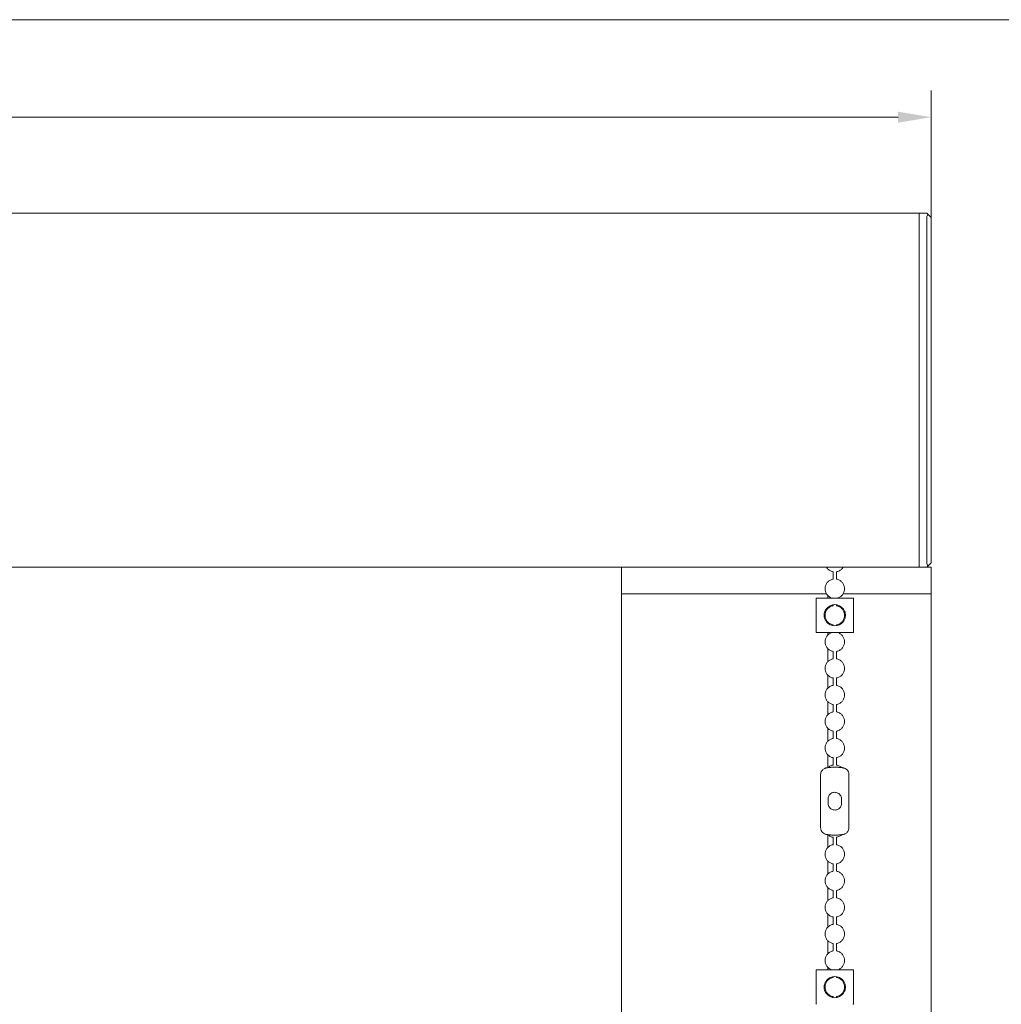
# Model space of a CAD drawing. Units: millimetres. Extents: x 15 to 876, y 15 to 615.
# Drawn here: x 432 to 654, y 393 to 615 of the extents above; entities that cross this region are included whole.
import ezdxf

# ---------------------------------------------------------------- set-up
doc = ezdxf.new("R2010")
doc.units = ezdxf.units.MM
doc.header["$LTSCALE"] = 3
for name, color, linetype, lineweight in [('Bemaßung (ISO)', 7, 'Continuous', 18), ('Rahmen (ISO)', 7, 'Continuous', 18), ('Sichtbar (ISO)', 7, 'Continuous', 18)]:
    doc.layers.add(name, color=color, linetype=linetype, lineweight=lineweight)
doc.styles.add('Notiztext (DIN)', font='isocpeur.ttf')
doc.dimstyles.new('Durach Standard (DIN)', dxfattribs={"dimscale": 3, "dimtxt": 2.5, "dimasz": 2.5, "dimexe": 2, "dimexo": 0, "dimgap": 0.5, "dimtad": 1, "dimtoh": 1, "dimrnd": 1e-08, "dimtxsty": 'Notiztext (DIN)', "dimcen": 0.09, "dimdle": 10, "dimclrd": 7, "dimclre": 7, "dimclrt": 256, "dimazin": 2, "dimtfac": 0.6, "dimtmove": 0, "dimatfit": 3, "dimfxl": 1, "dimtolj": 1, "dimlwd": 15, "dimlwe": 15, "dimarcsym": 0})

# ---------------------------------------------------------------- blocks, each defined once
blk = doc.blocks.new('Ränder Standardrahmen')
at = {"layer": 'Rahmen (ISO)', "flags": 128}
blk.add_lwpolyline([(5, 5), (5, 205), (292, 205), (292, 5), (5, 5)], dxfattribs=at)
blk = doc.blocks.new('*D6')
at = {"layer": 'Bemaßung (ISO)', "color": 7, "linetype": 'Continuous', "lineweight": 15, "transparency": 16777216}
for p, q in [((38.37, 570.31), (38.37, 598.97)), ((638.37, 570.31), (638.37, 598.97)), ((630.87, 592.97), (45.87, 592.97))]:
    blk.add_line(p, q, dxfattribs=at)
at = {"layer": 'Bemaßung (ISO)', "color": 7, "linetype": 'Continuous', "transparency": 16777216}
for points in [[(45.87, 594.22), (45.87, 591.72), (38.37, 592.97)], [(630.87, 594.22), (630.87, 591.72), (638.37, 592.97)]]:
    blk.add_solid(points, dxfattribs=at)
at = {"layer": 'Defpoints', "color": 0, "linetype": 'Continuous', "transparency": 16777216}
for p in [(38.37, 592.97), (38.37, 570.31), (638.37, 570.31)]:
    blk.add_point(p, dxfattribs=at)
at = {"layer": 'Bemaßung (ISO)', "linetype": 'Continuous', "lineweight": 18, "transparency": 16777216, "insert": (305, 604.22), "char_height": 7.5, "attachment_point": 1, "style": 'Notiztext (DIN)'}
blk.add_mtext('\\A1; \\fISOCPEUR|b0|i0;Anlagenbreite', dxfattribs=at)

msp = doc.modelspace()

# ---------------------------------------------------------------- linework, layer by layer
at = {"layer": 'Sichtbar (ISO)'}
for p, q in [((635.671, 571.306), (41.071, 571.306)), ((635.671, 571.306), (637.371, 571.306)), ((635.671, 571.306), (635.671, 571.106)), ((635.671, 491.506), (635.671, 571.106)), ((635.671, 492.306), (635.671, 570.306)), ((637.664, 571.013), (637.371, 571.306)), ((637.371, 492.306), (637.371, 570.306)), ((638.371, 570.306), (637.664, 571.013)), ((638.371, 570.306), (638.371, 492.306)), ((638.371, 492.306), (637.664, 491.599)), ((41.071, 491.306), (635.671, 491.306)), ((568.371, 491.306), (568.371, 485.306)), ((616.171, 488.591), (616.171, 490.267)), ((616.971, 488.591), (616.971, 490.267)), ((635.671, 491.506), (635.671, 491.306)), ((637.371, 491.306), (635.671, 491.306)), ((637.371, 491.306), (637.664, 491.599)), ((637.371, 491.306), (637.871, 491.306)), ((638.371, 491.306), (637.871, 491.306)), ((638.371, 491.306), (638.371, 485.306)), ((568.371, 485.306), (568.371, 264.306)), ((568.371, 485.306), (568.671, 485.306)), ((568.671, 485.306), (614.682, 485.306)), ((568.871, 485.306), (614.682, 485.306)), ((618.46, 485.306), (637.871, 485.306)), ((638.171, 485.306), (637.871, 485.306)), ((638.171, 485.306), (638.371, 485.306)), ((638.371, 264.306), (638.371, 485.306)), ((612.371, 484.229), (612.371, 476.629)), ((612.471, 484.329), (614.604, 484.329)), ((618.538, 484.329), (614.604, 484.329)), ((614.971, 484.919), (614.971, 484.329)), ((616.171, 482.591), (616.171, 482.795)), ((616.971, 482.591), (616.971, 482.795)), ((618.538, 484.329), (620.671, 484.329)), ((620.771, 484.229), (620.771, 476.629)), ((614.971, 482.218), (614.971, 481.939)), ((614.971, 478.919), (614.971, 478.64)), ((614.604, 476.529), (612.471, 476.529)), ((614.604, 476.529), (618.538, 476.529)), ((614.971, 476.529), (614.971, 475.939)), ((616.171, 478.063), (616.171, 478.267)), ((616.971, 478.063), (616.971, 478.267)), ((620.671, 476.529), (618.538, 476.529)), ((614.971, 472.919), (614.971, 469.939)), ((616.171, 470.591), (616.171, 472.267)), ((616.971, 470.591), (616.971, 472.267)), ((614.971, 466.919), (614.971, 463.939)), ((616.171, 464.591), (616.171, 466.267)), ((616.971, 464.591), (616.971, 466.267)), ((614.971, 460.919), (614.971, 457.939)), ((616.171, 458.591), (616.171, 460.267)), ((616.971, 458.591), (616.971, 460.267)), ((614.971, 454.919), (614.971, 451.939)), ((616.171, 452.591), (616.171, 454.267)), ((616.971, 452.591), (616.971, 454.267)), ((614.971, 448.919), (614.971, 446.005)), ((616.171, 446.591), (616.171, 448.267)), ((616.971, 446.591), (616.971, 448.267)), ((613.371, 444.442), (613.371, 438.471)), ((619.771, 444.442), (619.771, 438.471)), ((613.371, 438.387), (613.371, 432.416)), ((615.071, 437.929), (615.071, 438.929)), ((618.071, 438.929), (618.071, 437.929)), ((619.771, 438.387), (619.771, 432.416)), ((614.971, 430.853), (614.971, 427.939)), ((616.171, 428.591), (616.171, 430.267)), ((616.971, 428.591), (616.971, 430.267)), ((614.971, 424.919), (614.971, 421.939)), ((616.171, 422.591), (616.171, 424.267)), ((616.971, 422.591), (616.971, 424.267)), ((614.971, 418.919), (614.971, 415.939)), ((616.171, 416.591), (616.171, 418.267)), ((616.971, 416.591), (616.971, 418.267)), ((614.971, 412.919), (614.971, 409.939)), ((616.171, 410.591), (616.171, 412.267)), ((616.971, 410.591), (616.971, 412.267)), ((614.971, 406.919), (614.971, 403.939)), ((616.171, 404.591), (616.171, 406.267)), ((616.971, 404.591), (616.971, 406.267)), ((614.971, 400.919), (614.971, 400.329)), ((612.371, 400.229), (612.371, 392.629)), ((612.471, 400.329), (614.604, 400.329)), ((618.538, 400.329), (614.604, 400.329)), ((616.171, 398.591), (616.171, 398.795)), ((616.971, 398.591), (616.971, 398.795)), ((618.538, 400.329), (620.671, 400.329)), ((620.771, 400.229), (620.771, 392.629)), ((614.971, 398.218), (614.971, 397.939)), ((614.971, 394.919), (614.971, 394.64)), ((616.171, 394.063), (616.171, 394.267)), ((616.971, 394.063), (616.971, 394.267))]:
    msp.add_line(p, q, dxfattribs=at)
for centre, radius, start, end in [((638.371, 570.306), 1, 135, 180), ((638.371, 492.306), 1, 180, 225), ((612.471, 484.229), 0.1, 90, 180), ((616.571, 480.429), 2.4, 38.12706, 141.87294), ((620.671, 484.229), 0.1, 0, 90), ((616.571, 480.429), 2.4, 218.12706, 321.87294), ((612.471, 476.629), 0.1, 180, 270), ((620.671, 476.629), 0.1, 270, 0), ((612.471, 400.229), 0.1, 90, 180), ((616.571, 396.429), 2.4, 38.12706, 141.87294), ((620.671, 400.229), 0.1, 0, 90), ((616.571, 396.429), 2.4, 218.12706, 321.87294), ((612.471, 392.629), 0.1, 180, 270), ((620.671, 392.629), 0.1, 270, 0)]:
    msp.add_arc(centre, radius, start, end, dxfattribs=at)
for points, knots in [([(614.682, 491.306), (614.717, 491.246), (614.755, 491.187), (614.933, 490.942), (615.101, 490.776), (615.483, 490.505), (615.696, 490.4), (616.002, 490.304), (616.086, 490.283), (616.171, 490.267)], [0.6826866, 0.6826866, 0.6826866, 0.6826866, 0.8037153, 0.8037153, 1.2097152, 1.2097152, 1.6168176, 1.6168176, 1.7667349, 1.7667349, 1.7667349, 1.7667349]), ([(616.971, 490.267), (617.079, 490.287), (617.185, 490.316), (617.517, 490.431), (617.733, 490.547), (618.106, 490.836), (618.266, 491.008), (618.417, 491.235), (618.439, 491.27), (618.46, 491.306)], [2.2332651, 2.2332651, 2.2332651, 2.2332651, 2.424236, 2.424236, 2.8427692, 2.8427692, 3.2453496, 3.2453496, 3.3173134, 3.3173134, 3.3173134, 3.3173134]), ([(614.371, 486.429), (614.371, 486.651), (614.406, 486.873), (614.546, 487.315), (614.655, 487.533), (614.933, 487.916), (615.101, 488.082), (615.483, 488.353), (615.696, 488.458), (616.002, 488.554), (616.086, 488.575), (616.171, 488.591)], [0, 0, 0, 0, 0.3862742, 0.3862742, 0.8037153, 0.8037153, 1.2097152, 1.2097152, 1.6168176, 1.6168176, 1.7667349, 1.7667349, 1.7667349, 1.7667349]), ([(616.971, 488.591), (617.079, 488.571), (617.185, 488.542), (617.517, 488.427), (617.733, 488.311), (618.106, 488.022), (618.266, 487.85), (618.525, 487.461), (618.625, 487.244), (618.743, 486.825), (618.771, 486.627), (618.771, 486.429)], [2.2332651, 2.2332651, 2.2332651, 2.2332651, 2.424236, 2.424236, 2.8427692, 2.8427692, 3.2453496, 3.2453496, 3.6551798, 3.6551798, 4, 4, 4, 4]), ([(614.371, 486.429), (614.371, 486.207), (614.406, 485.985), (614.546, 485.543), (614.655, 485.325), (614.933, 484.942), (615.101, 484.776), (615.483, 484.505), (615.696, 484.4), (615.921, 484.33), (615.922, 484.329), (615.923, 484.329)], [0, 0, 0, 0, 0.3862742, 0.3862742, 0.8037153, 0.8037153, 1.2097152, 1.2097152, 1.6168176, 1.6168176, 1.6186129, 1.6186129, 1.6186129, 1.6186129]), ([(617.219, 484.329), (617.243, 484.336), (617.266, 484.344), (617.517, 484.431), (617.733, 484.547), (618.106, 484.836), (618.266, 485.008), (618.525, 485.397), (618.625, 485.614), (618.743, 486.033), (618.771, 486.231), (618.771, 486.429)], [2.3813871, 2.3813871, 2.3813871, 2.3813871, 2.424236, 2.424236, 2.8427692, 2.8427692, 3.2453496, 3.2453496, 3.6551798, 3.6551798, 4, 4, 4, 4]), ([(614.683, 478.947), (614.555, 479.11), (614.448, 479.289), (614.288, 479.662), (614.232, 479.854), (614.181, 480.176), (614.171, 480.303), (614.171, 480.429), (614.171, 480.555), (614.181, 480.682), (614.232, 481.004), (614.288, 481.196), (614.448, 481.569), (614.555, 481.748), (614.683, 481.911)], [0.06364481, 0.06364481, 0.06364481, 0.06364481, 0.13177068, 0.13177068, 0.19493942, 0.19493942, 0.23441988, 0.23441988, 0.23441988, 0.27390034, 0.27390034, 0.33706908, 0.33706908, 0.40519495, 0.40519495, 0.40519495, 0.40519495]), ([(614.371, 480.429), (614.371, 480.651), (614.406, 480.873), (614.546, 481.315), (614.655, 481.533), (614.933, 481.916), (615.101, 482.082), (615.483, 482.353), (615.696, 482.458), (616.002, 482.554), (616.086, 482.575), (616.171, 482.591)], [0, 0, 0, 0, 0.3862742, 0.3862742, 0.8037153, 0.8037153, 1.2097152, 1.2097152, 1.6168176, 1.6168176, 1.7667349, 1.7667349, 1.7667349, 1.7667349]), ([(616.971, 482.591), (617.079, 482.571), (617.185, 482.542), (617.517, 482.427), (617.733, 482.311), (618.106, 482.022), (618.266, 481.85), (618.525, 481.461), (618.625, 481.244), (618.743, 480.825), (618.771, 480.627), (618.771, 480.429)], [2.2332651, 2.2332651, 2.2332651, 2.2332651, 2.424236, 2.424236, 2.8427692, 2.8427692, 3.2453496, 3.2453496, 3.6551798, 3.6551798, 4, 4, 4, 4]), ([(618.459, 481.911), (618.586, 481.748), (618.694, 481.569), (618.854, 481.196), (618.91, 481.004), (618.961, 480.682), (618.971, 480.555), (618.971, 480.429), (618.971, 480.303), (618.961, 480.176), (618.91, 479.854), (618.854, 479.662), (618.694, 479.289), (618.586, 479.11), (618.459, 478.947)], [0.06364481, 0.06364481, 0.06364481, 0.06364481, 0.13177068, 0.13177068, 0.19493942, 0.19493942, 0.23441988, 0.23441988, 0.23441988, 0.27390034, 0.27390034, 0.33706908, 0.33706908, 0.40519495, 0.40519495, 0.40519495, 0.40519495]), ([(614.371, 480.429), (614.371, 480.207), (614.406, 479.985), (614.546, 479.543), (614.655, 479.325), (614.933, 478.942), (615.101, 478.776), (615.483, 478.505), (615.696, 478.4), (616.002, 478.304), (616.086, 478.283), (616.171, 478.267)], [0, 0, 0, 0, 0.3862742, 0.3862742, 0.8037153, 0.8037153, 1.2097152, 1.2097152, 1.6168176, 1.6168176, 1.7667349, 1.7667349, 1.7667349, 1.7667349]), ([(616.971, 478.267), (617.079, 478.287), (617.185, 478.316), (617.517, 478.431), (617.733, 478.547), (618.106, 478.836), (618.266, 479.008), (618.525, 479.397), (618.625, 479.614), (618.743, 480.033), (618.771, 480.231), (618.771, 480.429)], [2.2332651, 2.2332651, 2.2332651, 2.2332651, 2.424236, 2.424236, 2.8427692, 2.8427692, 3.2453496, 3.2453496, 3.6551798, 3.6551798, 4, 4, 4, 4]), ([(614.371, 474.429), (614.371, 474.651), (614.406, 474.873), (614.546, 475.315), (614.655, 475.533), (614.933, 475.916), (615.101, 476.082), (615.483, 476.353), (615.696, 476.458), (615.921, 476.528), (615.922, 476.529), (615.923, 476.529)], [0, 0, 0, 0, 0.3862742, 0.3862742, 0.8037153, 0.8037153, 1.2097152, 1.2097152, 1.6168176, 1.6168176, 1.6186129, 1.6186129, 1.6186129, 1.6186129]), ([(617.219, 476.529), (617.243, 476.522), (617.266, 476.514), (617.517, 476.427), (617.733, 476.311), (618.106, 476.022), (618.266, 475.85), (618.525, 475.461), (618.625, 475.244), (618.743, 474.825), (618.771, 474.627), (618.771, 474.429)], [2.3813871, 2.3813871, 2.3813871, 2.3813871, 2.424236, 2.424236, 2.8427692, 2.8427692, 3.2453496, 3.2453496, 3.6551798, 3.6551798, 4, 4, 4, 4]), ([(614.371, 474.429), (614.371, 474.207), (614.406, 473.985), (614.546, 473.543), (614.655, 473.325), (614.933, 472.942), (615.101, 472.776), (615.483, 472.505), (615.696, 472.4), (616.002, 472.304), (616.086, 472.283), (616.171, 472.267)], [0, 0, 0, 0, 0.3862742, 0.3862742, 0.8037153, 0.8037153, 1.2097152, 1.2097152, 1.6168176, 1.6168176, 1.7667349, 1.7667349, 1.7667349, 1.7667349]), ([(616.971, 472.267), (617.079, 472.287), (617.185, 472.316), (617.517, 472.431), (617.733, 472.547), (618.106, 472.836), (618.266, 473.008), (618.525, 473.397), (618.625, 473.614), (618.743, 474.033), (618.771, 474.231), (618.771, 474.429)], [2.2332651, 2.2332651, 2.2332651, 2.2332651, 2.424236, 2.424236, 2.8427692, 2.8427692, 3.2453496, 3.2453496, 3.6551798, 3.6551798, 4, 4, 4, 4]), ([(614.371, 468.429), (614.371, 468.651), (614.406, 468.873), (614.546, 469.315), (614.655, 469.533), (614.933, 469.916), (615.101, 470.082), (615.483, 470.353), (615.696, 470.458), (616.002, 470.554), (616.086, 470.575), (616.171, 470.591)], [0, 0, 0, 0, 0.3862742, 0.3862742, 0.8037153, 0.8037153, 1.2097152, 1.2097152, 1.6168176, 1.6168176, 1.7667349, 1.7667349, 1.7667349, 1.7667349]), ([(616.971, 470.591), (617.079, 470.571), (617.185, 470.542), (617.517, 470.427), (617.733, 470.311), (618.106, 470.022), (618.266, 469.85), (618.525, 469.461), (618.625, 469.244), (618.743, 468.825), (618.771, 468.627), (618.771, 468.429)], [2.2332651, 2.2332651, 2.2332651, 2.2332651, 2.424236, 2.424236, 2.8427692, 2.8427692, 3.2453496, 3.2453496, 3.6551798, 3.6551798, 4, 4, 4, 4]), ([(614.371, 468.429), (614.371, 468.207), (614.406, 467.985), (614.546, 467.543), (614.655, 467.325), (614.933, 466.942), (615.101, 466.776), (615.483, 466.505), (615.696, 466.4), (616.002, 466.304), (616.086, 466.283), (616.171, 466.267)], [0, 0, 0, 0, 0.3862742, 0.3862742, 0.8037153, 0.8037153, 1.2097152, 1.2097152, 1.6168176, 1.6168176, 1.7667349, 1.7667349, 1.7667349, 1.7667349]), ([(616.971, 466.267), (617.079, 466.287), (617.185, 466.316), (617.517, 466.431), (617.733, 466.547), (618.106, 466.836), (618.266, 467.008), (618.525, 467.397), (618.625, 467.614), (618.743, 468.033), (618.771, 468.231), (618.771, 468.429)], [2.2332651, 2.2332651, 2.2332651, 2.2332651, 2.424236, 2.424236, 2.8427692, 2.8427692, 3.2453496, 3.2453496, 3.6551798, 3.6551798, 4, 4, 4, 4]), ([(614.371, 462.429), (614.371, 462.651), (614.406, 462.873), (614.546, 463.315), (614.655, 463.533), (614.933, 463.916), (615.101, 464.082), (615.483, 464.353), (615.696, 464.458), (616.002, 464.554), (616.086, 464.575), (616.171, 464.591)], [0, 0, 0, 0, 0.3862742, 0.3862742, 0.8037153, 0.8037153, 1.2097152, 1.2097152, 1.6168176, 1.6168176, 1.7667349, 1.7667349, 1.7667349, 1.7667349]), ([(616.971, 464.591), (617.079, 464.571), (617.185, 464.542), (617.517, 464.427), (617.733, 464.311), (618.106, 464.022), (618.266, 463.85), (618.525, 463.461), (618.625, 463.244), (618.743, 462.825), (618.771, 462.627), (618.771, 462.429)], [2.2332651, 2.2332651, 2.2332651, 2.2332651, 2.424236, 2.424236, 2.8427692, 2.8427692, 3.2453496, 3.2453496, 3.6551798, 3.6551798, 4, 4, 4, 4]), ([(614.371, 462.429), (614.371, 462.207), (614.406, 461.985), (614.546, 461.543), (614.655, 461.325), (614.933, 460.942), (615.101, 460.776), (615.483, 460.505), (615.696, 460.4), (616.002, 460.304), (616.086, 460.283), (616.171, 460.267)], [0, 0, 0, 0, 0.3862742, 0.3862742, 0.8037153, 0.8037153, 1.2097152, 1.2097152, 1.6168176, 1.6168176, 1.7667349, 1.7667349, 1.7667349, 1.7667349]), ([(616.971, 460.267), (617.079, 460.287), (617.185, 460.316), (617.517, 460.431), (617.733, 460.547), (618.106, 460.836), (618.266, 461.008), (618.525, 461.397), (618.625, 461.614), (618.743, 462.033), (618.771, 462.231), (618.771, 462.429)], [2.2332651, 2.2332651, 2.2332651, 2.2332651, 2.424236, 2.424236, 2.8427692, 2.8427692, 3.2453496, 3.2453496, 3.6551798, 3.6551798, 4, 4, 4, 4]), ([(614.371, 456.429), (614.371, 456.651), (614.406, 456.873), (614.546, 457.315), (614.655, 457.533), (614.933, 457.916), (615.101, 458.082), (615.483, 458.353), (615.696, 458.458), (616.002, 458.554), (616.086, 458.575), (616.171, 458.591)], [0, 0, 0, 0, 0.3862742, 0.3862742, 0.8037153, 0.8037153, 1.2097152, 1.2097152, 1.6168176, 1.6168176, 1.7667349, 1.7667349, 1.7667349, 1.7667349]), ([(616.971, 458.591), (617.079, 458.571), (617.185, 458.542), (617.517, 458.427), (617.733, 458.311), (618.106, 458.022), (618.266, 457.85), (618.525, 457.461), (618.625, 457.244), (618.743, 456.825), (618.771, 456.627), (618.771, 456.429)], [2.2332651, 2.2332651, 2.2332651, 2.2332651, 2.424236, 2.424236, 2.8427692, 2.8427692, 3.2453496, 3.2453496, 3.6551798, 3.6551798, 4, 4, 4, 4]), ([(614.371, 456.429), (614.371, 456.207), (614.406, 455.985), (614.546, 455.543), (614.655, 455.325), (614.933, 454.942), (615.101, 454.776), (615.483, 454.505), (615.696, 454.4), (616.002, 454.304), (616.086, 454.283), (616.171, 454.267)], [0, 0, 0, 0, 0.3862742, 0.3862742, 0.8037153, 0.8037153, 1.2097152, 1.2097152, 1.6168176, 1.6168176, 1.7667349, 1.7667349, 1.7667349, 1.7667349]), ([(616.971, 454.267), (617.079, 454.287), (617.185, 454.316), (617.517, 454.431), (617.733, 454.547), (618.106, 454.836), (618.266, 455.008), (618.525, 455.397), (618.625, 455.614), (618.743, 456.033), (618.771, 456.231), (618.771, 456.429)], [2.2332651, 2.2332651, 2.2332651, 2.2332651, 2.424236, 2.424236, 2.8427692, 2.8427692, 3.2453496, 3.2453496, 3.6551798, 3.6551798, 4, 4, 4, 4]), ([(614.371, 450.429), (614.371, 450.651), (614.406, 450.873), (614.546, 451.315), (614.655, 451.533), (614.933, 451.916), (615.101, 452.082), (615.483, 452.353), (615.696, 452.458), (616.002, 452.554), (616.086, 452.575), (616.171, 452.591)], [0, 0, 0, 0, 0.3862742, 0.3862742, 0.8037153, 0.8037153, 1.2097152, 1.2097152, 1.6168176, 1.6168176, 1.7667349, 1.7667349, 1.7667349, 1.7667349]), ([(616.971, 452.591), (617.079, 452.571), (617.185, 452.542), (617.517, 452.427), (617.733, 452.311), (618.106, 452.022), (618.266, 451.85), (618.525, 451.461), (618.625, 451.244), (618.743, 450.825), (618.771, 450.627), (618.771, 450.429)], [2.2332651, 2.2332651, 2.2332651, 2.2332651, 2.424236, 2.424236, 2.8427692, 2.8427692, 3.2453496, 3.2453496, 3.6551798, 3.6551798, 4, 4, 4, 4]), ([(614.371, 450.429), (614.371, 450.207), (614.406, 449.985), (614.546, 449.543), (614.655, 449.325), (614.933, 448.942), (615.101, 448.776), (615.483, 448.505), (615.696, 448.4), (616.002, 448.304), (616.086, 448.283), (616.171, 448.267)], [0, 0, 0, 0, 0.3862742, 0.3862742, 0.8037153, 0.8037153, 1.2097152, 1.2097152, 1.6168176, 1.6168176, 1.7667349, 1.7667349, 1.7667349, 1.7667349]), ([(616.971, 448.267), (617.079, 448.287), (617.185, 448.316), (617.517, 448.431), (617.733, 448.547), (618.106, 448.836), (618.266, 449.008), (618.525, 449.397), (618.625, 449.614), (618.743, 450.033), (618.771, 450.231), (618.771, 450.429)], [2.2332651, 2.2332651, 2.2332651, 2.2332651, 2.424236, 2.424236, 2.8427692, 2.8427692, 3.2453496, 3.2453496, 3.6551798, 3.6551798, 4, 4, 4, 4]), ([(613.371, 444.442), (613.371, 444.603), (613.398, 444.762), (613.491, 445.053), (613.558, 445.18), (613.714, 445.414), (613.803, 445.503), (613.993, 445.673), (614.081, 445.726), (614.256, 445.824), (614.327, 445.852), (614.465, 445.903), (614.521, 445.918), (614.638, 445.948), (614.692, 445.959), (614.799, 445.979), (614.85, 445.988), (614.937, 446.001), (614.971, 446.005), (615.006, 446.01)], [1.33699565, 1.33699565, 1.33699565, 1.33699565, 1.34076434, 1.34076434, 1.34498604, 1.34498604, 1.35059505, 1.35059505, 1.3590922, 1.3590922, 1.37135618, 1.37135618, 1.38784722, 1.38784722, 1.40946796, 1.40946796, 1.43108871, 1.43108871, 1.44509937, 1.44509937, 1.44509937, 1.44509937]), ([(616.571, 446.099), (616.447, 446.099), (616.323, 446.098), (616.081, 446.091), (615.962, 446.086), (615.734, 446.075), (615.625, 446.068), (615.421, 446.053), (615.326, 446.045), (615.152, 446.028), (615.074, 446.019), (615.006, 446.01)], [0, 0, 0, 0, 0.03686633, 0.03686633, 0.07373266, 0.07373266, 0.11059899, 0.11059899, 0.14746532, 0.14746532, 0.18433166, 0.18433166, 0.18433166, 0.18433166]), ([(615.046, 446.015), (615.123, 446.088), (615.205, 446.156), (615.483, 446.353), (615.696, 446.458), (616.002, 446.554), (616.086, 446.575), (616.171, 446.591)], [1.02522588, 1.02522588, 1.02522588, 1.02522588, 1.20971525, 1.20971525, 1.6168176, 1.6168176, 1.76673493, 1.76673493, 1.76673493, 1.76673493]), ([(618.136, 446.01), (618.068, 446.019), (617.99, 446.028), (617.816, 446.045), (617.721, 446.053), (617.517, 446.068), (617.408, 446.075), (617.18, 446.086), (617.061, 446.091), (616.818, 446.098), (616.695, 446.099), (616.571, 446.099)], [0.39509243, 0.39509243, 0.39509243, 0.39509243, 0.43195939, 0.43195939, 0.46882635, 0.46882635, 0.50569332, 0.50569332, 0.54256028, 0.54256028, 0.57942724, 0.57942724, 0.57942724, 0.57942724]), ([(616.971, 446.591), (617.079, 446.571), (617.185, 446.542), (617.517, 446.427), (617.733, 446.311), (617.983, 446.117), (618.041, 446.068), (618.095, 446.015)], [2.23326507, 2.23326507, 2.23326507, 2.23326507, 2.42423601, 2.42423601, 2.84276916, 2.84276916, 2.97477412, 2.97477412, 2.97477412, 2.97477412]), ([(618.136, 446.01), (618.19, 446.003), (618.242, 445.995), (618.346, 445.979), (618.398, 445.97), (618.509, 445.947), (618.568, 445.933), (618.685, 445.898), (618.729, 445.884), (618.865, 445.831), (618.967, 445.796), (619.2, 445.626), (619.267, 445.573), (619.397, 445.44), (619.456, 445.371), (619.605, 445.148), (619.695, 444.965), (619.76, 444.646), (619.771, 444.544), (619.771, 444.442)], [0.69436203, 0.69436203, 0.69436203, 0.69436203, 0.71598274, 0.71598274, 0.73760344, 0.73760344, 0.75922414, 0.75922414, 0.7700345, 0.7700345, 0.78560463, 0.78560463, 0.79071413, 0.79071413, 0.79445145, 0.79445145, 0.80007074, 0.80007074, 0.80246555, 0.80246555, 0.80246555, 0.80246555]), ([(613.371, 438.471), (613.371, 438.457), (613.371, 438.443), (613.371, 438.415), (613.371, 438.401), (613.371, 438.387)], [2.0869406209, 2.0869406209, 2.0869406209, 2.0869406209, 2.0911624528, 2.0911624528, 2.0953842847, 2.0953842847, 2.0953842847, 2.0953842847]), ([(615.071, 438.929), (615.071, 439.014), (615.078, 439.099), (615.115, 439.316), (615.156, 439.446), (615.275, 439.698), (615.355, 439.819), (615.582, 440.074), (615.744, 440.196), (616.163, 440.396), (616.437, 440.447), (616.981, 440.398), (617.247, 440.295), (617.714, 439.949), (617.903, 439.688), (618.046, 439.24), (618.071, 439.084), (618.071, 438.929)], [0, 0, 0, 0, 0.0272455, 0.0272455, 0.0708383, 0.0708383, 0.11857878, 0.11857878, 0.18441434, 0.18441434, 0.27034664, 0.27034664, 0.35948676, 0.35948676, 0.46248539, 0.46248539, 0.51221895, 0.51221895, 0.51221895, 0.51221895]), ([(619.771, 438.387), (619.771, 438.401), (619.771, 438.415), (619.771, 438.443), (619.771, 438.457), (619.771, 438.471)], [0.6928323191, 0.6928323191, 0.6928323191, 0.6928323191, 0.6970541509, 0.6970541509, 0.7012759828, 0.7012759828, 0.7012759828, 0.7012759828]), ([(618.071, 437.929), (618.071, 437.844), (618.064, 437.759), (618.026, 437.542), (617.985, 437.412), (617.867, 437.16), (617.787, 437.039), (617.559, 436.784), (617.398, 436.662), (616.979, 436.462), (616.705, 436.411), (616.16, 436.46), (615.895, 436.563), (615.428, 436.909), (615.239, 437.17), (615.095, 437.618), (615.071, 437.774), (615.071, 437.929)], [0, 0, 0, 0, 0.0272455, 0.0272455, 0.0708383, 0.0708383, 0.11857878, 0.11857878, 0.18441434, 0.18441434, 0.27034664, 0.27034664, 0.35948676, 0.35948676, 0.46248539, 0.46248539, 0.51221895, 0.51221895, 0.51221895, 0.51221895]), ([(615.006, 430.848), (614.952, 430.855), (614.9, 430.863), (614.795, 430.879), (614.744, 430.888), (614.633, 430.911), (614.574, 430.925), (614.457, 430.96), (614.413, 430.974), (614.277, 431.027), (614.175, 431.062), (613.941, 431.232), (613.875, 431.285), (613.745, 431.418), (613.686, 431.487), (613.537, 431.71), (613.446, 431.893), (613.382, 432.212), (613.371, 432.314), (613.371, 432.416)], [0.69436203, 0.69436203, 0.69436203, 0.69436203, 0.71598274, 0.71598274, 0.73760344, 0.73760344, 0.75922414, 0.75922414, 0.7700345, 0.7700345, 0.78560463, 0.78560463, 0.79071413, 0.79071413, 0.79445145, 0.79445145, 0.80007074, 0.80007074, 0.80246555, 0.80246555, 0.80246555, 0.80246555]), ([(619.771, 432.416), (619.771, 432.255), (619.744, 432.096), (619.651, 431.805), (619.584, 431.678), (619.427, 431.444), (619.339, 431.355), (619.149, 431.185), (619.06, 431.132), (618.885, 431.034), (618.815, 431.006), (618.677, 430.955), (618.621, 430.94), (618.504, 430.91), (618.449, 430.899), (618.343, 430.879), (618.292, 430.87), (618.205, 430.857), (618.171, 430.853), (618.136, 430.848)], [1.33699565, 1.33699565, 1.33699565, 1.33699565, 1.34076434, 1.34076434, 1.34498604, 1.34498604, 1.35059505, 1.35059505, 1.3590922, 1.3590922, 1.37135618, 1.37135618, 1.38784722, 1.38784722, 1.40946796, 1.40946796, 1.43108871, 1.43108871, 1.44509937, 1.44509937, 1.44509937, 1.44509937]), ([(615.006, 430.848), (615.074, 430.839), (615.152, 430.83), (615.326, 430.813), (615.421, 430.805), (615.625, 430.79), (615.734, 430.783), (615.962, 430.772), (616.081, 430.767), (616.323, 430.76), (616.447, 430.759), (616.571, 430.759)], [0.39509243, 0.39509243, 0.39509243, 0.39509243, 0.43195939, 0.43195939, 0.46882635, 0.46882635, 0.50569332, 0.50569332, 0.54256028, 0.54256028, 0.57942724, 0.57942724, 0.57942724, 0.57942724]), ([(615.046, 430.843), (615.123, 430.77), (615.205, 430.702), (615.483, 430.505), (615.696, 430.4), (616.002, 430.304), (616.086, 430.283), (616.171, 430.267)], [1.02522588, 1.02522588, 1.02522588, 1.02522588, 1.20971525, 1.20971525, 1.6168176, 1.6168176, 1.76673493, 1.76673493, 1.76673493, 1.76673493]), ([(616.571, 430.759), (616.695, 430.759), (616.819, 430.76), (617.061, 430.767), (617.18, 430.772), (617.408, 430.783), (617.517, 430.79), (617.721, 430.805), (617.816, 430.813), (617.99, 430.83), (618.068, 430.839), (618.136, 430.848)], [0, 0, 0, 0, 0.03686633, 0.03686633, 0.07373266, 0.07373266, 0.11059899, 0.11059899, 0.14746532, 0.14746532, 0.18433166, 0.18433166, 0.18433166, 0.18433166]), ([(616.971, 430.267), (617.079, 430.287), (617.185, 430.316), (617.517, 430.431), (617.733, 430.547), (617.983, 430.741), (618.041, 430.79), (618.095, 430.843)], [2.23326507, 2.23326507, 2.23326507, 2.23326507, 2.42423601, 2.42423601, 2.84276916, 2.84276916, 2.97477412, 2.97477412, 2.97477412, 2.97477412]), ([(614.371, 426.429), (614.371, 426.651), (614.406, 426.873), (614.546, 427.315), (614.655, 427.533), (614.933, 427.916), (615.101, 428.082), (615.483, 428.353), (615.696, 428.458), (616.002, 428.554), (616.086, 428.575), (616.171, 428.591)], [0, 0, 0, 0, 0.3862742, 0.3862742, 0.8037153, 0.8037153, 1.2097152, 1.2097152, 1.6168176, 1.6168176, 1.7667349, 1.7667349, 1.7667349, 1.7667349]), ([(616.971, 428.591), (617.079, 428.571), (617.185, 428.542), (617.517, 428.427), (617.733, 428.311), (618.106, 428.022), (618.266, 427.85), (618.525, 427.461), (618.625, 427.244), (618.743, 426.825), (618.771, 426.627), (618.771, 426.429)], [2.2332651, 2.2332651, 2.2332651, 2.2332651, 2.424236, 2.424236, 2.8427692, 2.8427692, 3.2453496, 3.2453496, 3.6551798, 3.6551798, 4, 4, 4, 4]), ([(614.371, 426.429), (614.371, 426.207), (614.406, 425.985), (614.546, 425.543), (614.655, 425.325), (614.933, 424.942), (615.101, 424.776), (615.483, 424.505), (615.696, 424.4), (616.002, 424.304), (616.086, 424.283), (616.171, 424.267)], [0, 0, 0, 0, 0.3862742, 0.3862742, 0.8037153, 0.8037153, 1.2097152, 1.2097152, 1.6168176, 1.6168176, 1.7667349, 1.7667349, 1.7667349, 1.7667349]), ([(616.971, 424.267), (617.079, 424.287), (617.185, 424.316), (617.517, 424.431), (617.733, 424.547), (618.106, 424.836), (618.266, 425.008), (618.525, 425.397), (618.625, 425.614), (618.743, 426.033), (618.771, 426.231), (618.771, 426.429)], [2.2332651, 2.2332651, 2.2332651, 2.2332651, 2.424236, 2.424236, 2.8427692, 2.8427692, 3.2453496, 3.2453496, 3.6551798, 3.6551798, 4, 4, 4, 4]), ([(614.371, 420.429), (614.371, 420.651), (614.406, 420.873), (614.546, 421.315), (614.655, 421.533), (614.933, 421.916), (615.101, 422.082), (615.483, 422.353), (615.696, 422.458), (616.002, 422.554), (616.086, 422.575), (616.171, 422.591)], [0, 0, 0, 0, 0.3862742, 0.3862742, 0.8037153, 0.8037153, 1.2097152, 1.2097152, 1.6168176, 1.6168176, 1.7667349, 1.7667349, 1.7667349, 1.7667349]), ([(616.971, 422.591), (617.079, 422.571), (617.185, 422.542), (617.517, 422.427), (617.733, 422.311), (618.106, 422.022), (618.266, 421.85), (618.525, 421.461), (618.625, 421.244), (618.743, 420.825), (618.771, 420.627), (618.771, 420.429)], [2.2332651, 2.2332651, 2.2332651, 2.2332651, 2.424236, 2.424236, 2.8427692, 2.8427692, 3.2453496, 3.2453496, 3.6551798, 3.6551798, 4, 4, 4, 4]), ([(614.371, 420.429), (614.371, 420.207), (614.406, 419.985), (614.546, 419.543), (614.655, 419.325), (614.933, 418.942), (615.101, 418.776), (615.483, 418.505), (615.696, 418.4), (616.002, 418.304), (616.086, 418.283), (616.171, 418.267)], [0, 0, 0, 0, 0.3862742, 0.3862742, 0.8037153, 0.8037153, 1.2097152, 1.2097152, 1.6168176, 1.6168176, 1.7667349, 1.7667349, 1.7667349, 1.7667349]), ([(616.971, 418.267), (617.079, 418.287), (617.185, 418.316), (617.517, 418.431), (617.733, 418.547), (618.106, 418.836), (618.266, 419.008), (618.525, 419.397), (618.625, 419.614), (618.743, 420.033), (618.771, 420.231), (618.771, 420.429)], [2.2332651, 2.2332651, 2.2332651, 2.2332651, 2.424236, 2.424236, 2.8427692, 2.8427692, 3.2453496, 3.2453496, 3.6551798, 3.6551798, 4, 4, 4, 4]), ([(614.371, 414.429), (614.371, 414.651), (614.406, 414.873), (614.546, 415.315), (614.655, 415.533), (614.933, 415.916), (615.101, 416.082), (615.483, 416.353), (615.696, 416.458), (616.002, 416.554), (616.086, 416.575), (616.171, 416.591)], [0, 0, 0, 0, 0.3862742, 0.3862742, 0.8037153, 0.8037153, 1.2097152, 1.2097152, 1.6168176, 1.6168176, 1.7667349, 1.7667349, 1.7667349, 1.7667349]), ([(616.971, 416.591), (617.079, 416.571), (617.185, 416.542), (617.517, 416.427), (617.733, 416.311), (618.106, 416.022), (618.266, 415.85), (618.525, 415.461), (618.625, 415.244), (618.743, 414.825), (618.771, 414.627), (618.771, 414.429)], [2.2332651, 2.2332651, 2.2332651, 2.2332651, 2.424236, 2.424236, 2.8427692, 2.8427692, 3.2453496, 3.2453496, 3.6551798, 3.6551798, 4, 4, 4, 4]), ([(614.371, 414.429), (614.371, 414.207), (614.406, 413.985), (614.546, 413.543), (614.655, 413.325), (614.933, 412.942), (615.101, 412.776), (615.483, 412.505), (615.696, 412.4), (616.002, 412.304), (616.086, 412.283), (616.171, 412.267)], [0, 0, 0, 0, 0.3862742, 0.3862742, 0.8037153, 0.8037153, 1.2097152, 1.2097152, 1.6168176, 1.6168176, 1.7667349, 1.7667349, 1.7667349, 1.7667349]), ([(616.971, 412.267), (617.079, 412.287), (617.185, 412.316), (617.517, 412.431), (617.733, 412.547), (618.106, 412.836), (618.266, 413.008), (618.525, 413.397), (618.625, 413.614), (618.743, 414.033), (618.771, 414.231), (618.771, 414.429)], [2.2332651, 2.2332651, 2.2332651, 2.2332651, 2.424236, 2.424236, 2.8427692, 2.8427692, 3.2453496, 3.2453496, 3.6551798, 3.6551798, 4, 4, 4, 4]), ([(614.371, 408.429), (614.371, 408.651), (614.406, 408.873), (614.546, 409.315), (614.655, 409.533), (614.933, 409.916), (615.101, 410.082), (615.483, 410.353), (615.696, 410.458), (616.002, 410.554), (616.086, 410.575), (616.171, 410.591)], [0, 0, 0, 0, 0.3862742, 0.3862742, 0.8037153, 0.8037153, 1.2097152, 1.2097152, 1.6168176, 1.6168176, 1.7667349, 1.7667349, 1.7667349, 1.7667349]), ([(616.971, 410.591), (617.079, 410.571), (617.185, 410.542), (617.517, 410.427), (617.733, 410.311), (618.106, 410.022), (618.266, 409.85), (618.525, 409.461), (618.625, 409.244), (618.743, 408.825), (618.771, 408.627), (618.771, 408.429)], [2.2332651, 2.2332651, 2.2332651, 2.2332651, 2.424236, 2.424236, 2.8427692, 2.8427692, 3.2453496, 3.2453496, 3.6551798, 3.6551798, 4, 4, 4, 4]), ([(614.371, 408.429), (614.371, 408.207), (614.406, 407.985), (614.546, 407.543), (614.655, 407.325), (614.933, 406.942), (615.101, 406.776), (615.483, 406.505), (615.696, 406.4), (616.002, 406.304), (616.086, 406.283), (616.171, 406.267)], [0, 0, 0, 0, 0.3862742, 0.3862742, 0.8037153, 0.8037153, 1.2097152, 1.2097152, 1.6168176, 1.6168176, 1.7667349, 1.7667349, 1.7667349, 1.7667349]), ([(616.971, 406.267), (617.079, 406.287), (617.185, 406.316), (617.517, 406.431), (617.733, 406.547), (618.106, 406.836), (618.266, 407.008), (618.525, 407.397), (618.625, 407.614), (618.743, 408.033), (618.771, 408.231), (618.771, 408.429)], [2.2332651, 2.2332651, 2.2332651, 2.2332651, 2.424236, 2.424236, 2.8427692, 2.8427692, 3.2453496, 3.2453496, 3.6551798, 3.6551798, 4, 4, 4, 4]), ([(614.371, 402.429), (614.371, 402.651), (614.406, 402.873), (614.546, 403.315), (614.655, 403.533), (614.933, 403.916), (615.101, 404.082), (615.483, 404.353), (615.696, 404.458), (616.002, 404.554), (616.086, 404.575), (616.171, 404.591)], [0, 0, 0, 0, 0.3862742, 0.3862742, 0.8037153, 0.8037153, 1.2097152, 1.2097152, 1.6168176, 1.6168176, 1.7667349, 1.7667349, 1.7667349, 1.7667349]), ([(616.971, 404.591), (617.079, 404.571), (617.185, 404.542), (617.517, 404.427), (617.733, 404.311), (618.106, 404.022), (618.266, 403.85), (618.525, 403.461), (618.625, 403.244), (618.743, 402.825), (618.771, 402.627), (618.771, 402.429)], [2.2332651, 2.2332651, 2.2332651, 2.2332651, 2.424236, 2.424236, 2.8427692, 2.8427692, 3.2453496, 3.2453496, 3.6551798, 3.6551798, 4, 4, 4, 4]), ([(614.371, 402.429), (614.371, 402.207), (614.406, 401.985), (614.546, 401.543), (614.655, 401.325), (614.933, 400.942), (615.101, 400.776), (615.483, 400.505), (615.696, 400.4), (615.921, 400.33), (615.922, 400.329), (615.923, 400.329)], [0, 0, 0, 0, 0.3862742, 0.3862742, 0.8037153, 0.8037153, 1.2097152, 1.2097152, 1.6168176, 1.6168176, 1.6186129, 1.6186129, 1.6186129, 1.6186129]), ([(617.219, 400.329), (617.243, 400.336), (617.266, 400.344), (617.517, 400.431), (617.733, 400.547), (618.106, 400.836), (618.266, 401.008), (618.525, 401.397), (618.625, 401.614), (618.743, 402.033), (618.771, 402.231), (618.771, 402.429)], [2.3813871, 2.3813871, 2.3813871, 2.3813871, 2.424236, 2.424236, 2.8427692, 2.8427692, 3.2453496, 3.2453496, 3.6551798, 3.6551798, 4, 4, 4, 4]), ([(614.371, 396.429), (614.371, 396.651), (614.406, 396.873), (614.546, 397.315), (614.655, 397.533), (614.933, 397.916), (615.101, 398.082), (615.483, 398.353), (615.696, 398.458), (616.002, 398.554), (616.086, 398.575), (616.171, 398.591)], [0, 0, 0, 0, 0.3862742, 0.3862742, 0.8037153, 0.8037153, 1.2097152, 1.2097152, 1.6168176, 1.6168176, 1.7667349, 1.7667349, 1.7667349, 1.7667349]), ([(616.971, 398.591), (617.079, 398.571), (617.185, 398.542), (617.517, 398.427), (617.733, 398.311), (618.106, 398.022), (618.266, 397.85), (618.525, 397.461), (618.625, 397.244), (618.743, 396.825), (618.771, 396.627), (618.771, 396.429)], [2.2332651, 2.2332651, 2.2332651, 2.2332651, 2.424236, 2.424236, 2.8427692, 2.8427692, 3.2453496, 3.2453496, 3.6551798, 3.6551798, 4, 4, 4, 4]), ([(614.683, 394.947), (614.555, 395.11), (614.448, 395.289), (614.288, 395.662), (614.232, 395.854), (614.181, 396.176), (614.171, 396.303), (614.171, 396.429), (614.171, 396.555), (614.181, 396.682), (614.232, 397.004), (614.288, 397.196), (614.448, 397.569), (614.555, 397.748), (614.683, 397.911)], [0.06364481, 0.06364481, 0.06364481, 0.06364481, 0.13177068, 0.13177068, 0.19493942, 0.19493942, 0.23441988, 0.23441988, 0.23441988, 0.27390034, 0.27390034, 0.33706908, 0.33706908, 0.40519495, 0.40519495, 0.40519495, 0.40519495]), ([(614.371, 396.429), (614.371, 396.207), (614.406, 395.985), (614.546, 395.543), (614.655, 395.325), (614.933, 394.942), (615.101, 394.776), (615.483, 394.505), (615.696, 394.4), (616.002, 394.304), (616.086, 394.283), (616.171, 394.267)], [0, 0, 0, 0, 0.3862742, 0.3862742, 0.8037153, 0.8037153, 1.2097152, 1.2097152, 1.6168176, 1.6168176, 1.7667349, 1.7667349, 1.7667349, 1.7667349]), ([(616.971, 394.267), (617.079, 394.287), (617.185, 394.316), (617.517, 394.431), (617.733, 394.547), (618.106, 394.836), (618.266, 395.008), (618.525, 395.397), (618.625, 395.614), (618.743, 396.033), (618.771, 396.231), (618.771, 396.429)], [2.2332651, 2.2332651, 2.2332651, 2.2332651, 2.424236, 2.424236, 2.8427692, 2.8427692, 3.2453496, 3.2453496, 3.6551798, 3.6551798, 4, 4, 4, 4]), ([(618.459, 397.911), (618.586, 397.748), (618.694, 397.569), (618.854, 397.196), (618.91, 397.004), (618.961, 396.682), (618.971, 396.555), (618.971, 396.429), (618.971, 396.303), (618.961, 396.176), (618.91, 395.854), (618.854, 395.662), (618.694, 395.289), (618.586, 395.11), (618.459, 394.947)], [0.06364481, 0.06364481, 0.06364481, 0.06364481, 0.13177068, 0.13177068, 0.19493942, 0.19493942, 0.23441988, 0.23441988, 0.23441988, 0.27390034, 0.27390034, 0.33706908, 0.33706908, 0.40519495, 0.40519495, 0.40519495, 0.40519495])]:
    msp.add_open_spline(points, degree=3, knots=knots, dxfattribs=at)

# ---------------------------------------------------------------- block references
at = {"xscale": 3, "yscale": 3, "zscale": 3}
msp.add_blockref('Ränder Standardrahmen', (0, 0), dxfattribs=at)

# ---------------------------------------------------------------- dimensions: what is measured, and where the dimension line sits
at = {"layer": 'Bemaßung (ISO)', "color": 7, "linetype": 'Continuous', "lineweight": 18}
dim = msp.add_linear_dim(base=(38.371, 592.972), p1=(638.371, 570.306), p2=(38.371, 570.306), angle=180, text=' \\fISOCPEUR|b0|i0;Anlagenbreite', dimstyle='Durach Standard (DIN)', override={"dimgap": 0.5, "dimtoh": 0, "dimdec": 2, "dimtol": 0, "dimlim": 0, "dimtp": 0, "dimtm": 0, "dimtdec": 2, "dimtofl": 0, "dimatfit": 1}, dxfattribs=at)
dim.commit()
dim.dimension.update_dxf_attribs({"geometry": '*D6', "text_midpoint": (338.371, 592.972), "dimtype": 160})

doc.saveas('drawing.dxf')
